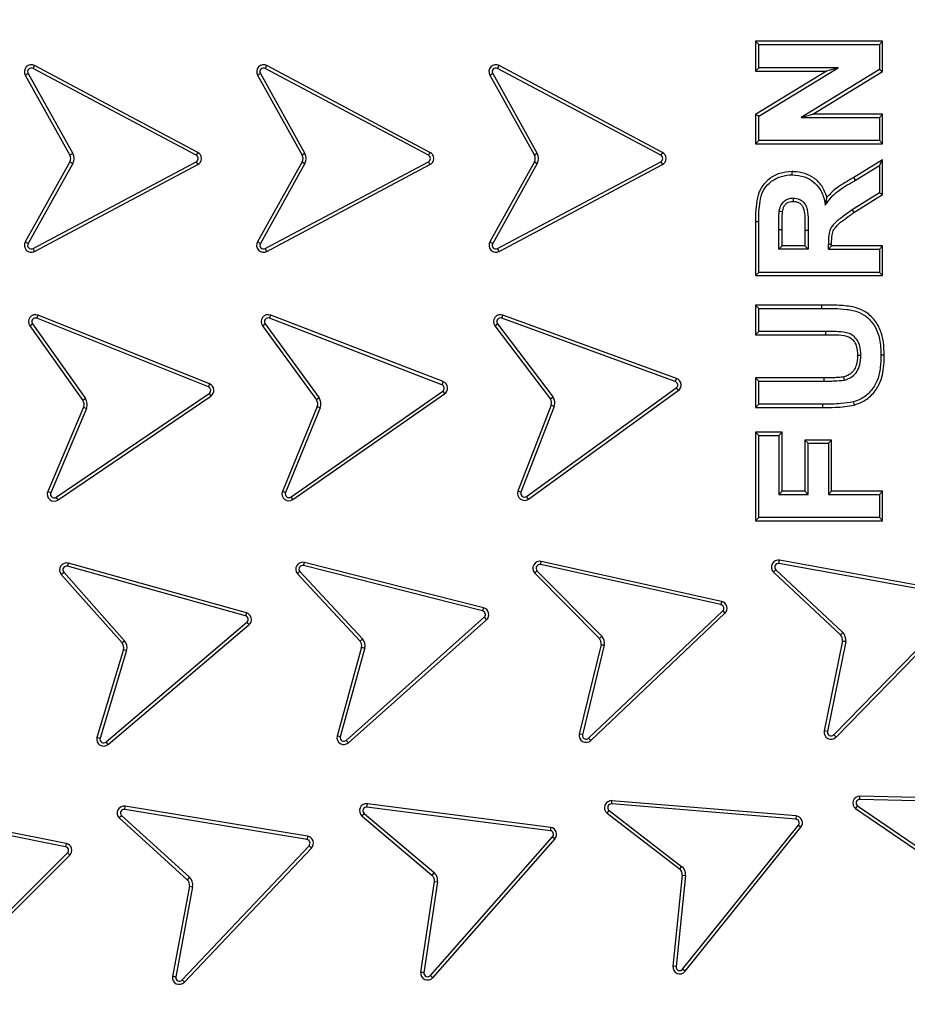
# Model space of a CAD drawing. Units: millimetres. Extents: x 0 to 10668, y 0 to 7543.
# Drawn here: x 3597 to 3740, y 1212 to 1371 of the extents above; entities that cross this region are included whole.
import ezdxf

# ---------------------------------------------------------------- set-up
doc = ezdxf.new("R2010")
doc.units = ezdxf.units.MM

msp = doc.modelspace()

# ---------------------------------------------------------------- linework, layer by layer
at = {"color": 7, "linetype": 'Continuous', "lineweight": 25}
for p, q in [((3715.44, 1367.35), (3715.44, 1362.55)), ((3715.97, 1366.82), (3715.44, 1367.35)), ((3735.99, 1367.35), (3715.44, 1367.35)), ((3715.97, 1363.07), (3715.97, 1366.82)), ((3715.97, 1366.82), (3735.47, 1366.82)), ((3735.47, 1366.82), (3735.99, 1367.35)), ((3735.47, 1366.82), (3735.47, 1362.79)), ((3735.99, 1362.49), (3735.99, 1367.35)), ((3598.71, 1362.95), (3598.96, 1363.42)), ((3625.08, 1348.95), (3598.71, 1362.95)), ((3625.33, 1349.41), (3598.96, 1363.42)), ((3636.24, 1362.95), (3636.49, 1363.42)), ((3662.61, 1348.95), (3636.24, 1362.95)), ((3662.85, 1349.41), (3636.49, 1363.42)), ((3673.78, 1362.96), (3674.02, 1363.43)), ((3700.15, 1348.95), (3673.78, 1362.96)), ((3700.4, 1349.42), (3674.02, 1363.43)), ((3715.97, 1363.07), (3715.44, 1362.55)), ((3715.97, 1355.24), (3728.78, 1363.07)), ((3728.78, 1363.07), (3715.97, 1363.07)), ((3728.78, 1363.07), (3726.9, 1362.55)), ((3597.45, 1361.88), (3597.91, 1362.14)), ((3597.45, 1361.88), (3604.66, 1348.97)), ((3597.91, 1362.14), (3605.12, 1349.23)), ((3634.98, 1361.88), (3635.44, 1362.14)), ((3634.98, 1361.88), (3642.19, 1348.97)), ((3635.44, 1362.14), (3642.65, 1349.23)), ((3672.51, 1361.88), (3672.98, 1362.14)), ((3672.51, 1361.88), (3679.73, 1348.97)), ((3672.98, 1362.14), (3680.19, 1349.23)), ((3726.9, 1362.55), (3715.44, 1355.54)), ((3715.44, 1362.55), (3726.9, 1362.55)), ((3735.47, 1362.79), (3722.85, 1355.07)), ((3724.73, 1355.6), (3735.99, 1362.49)), ((3735.47, 1362.79), (3735.99, 1362.49)), ((3715.44, 1355.54), (3715.44, 1350.8)), ((3715.97, 1355.24), (3715.44, 1355.54)), ((3715.97, 1351.32), (3715.97, 1355.24)), ((3722.85, 1355.07), (3724.73, 1355.6)), ((3722.85, 1355.07), (3735.47, 1355.07)), ((3735.99, 1355.6), (3724.73, 1355.6)), ((3735.99, 1355.6), (3735.47, 1355.07)), ((3735.47, 1355.07), (3735.47, 1351.32)), ((3735.99, 1350.8), (3735.99, 1355.6)), ((3715.97, 1351.32), (3715.44, 1350.8)), ((3715.44, 1350.8), (3735.99, 1350.8)), ((3735.47, 1351.32), (3715.97, 1351.32)), ((3735.47, 1351.32), (3735.99, 1350.8)), ((3605.12, 1349.23), (3604.66, 1348.97)), ((3625.33, 1349.41), (3625.08, 1348.95)), ((3642.65, 1349.23), (3642.19, 1348.97)), ((3662.85, 1349.41), (3662.61, 1348.95)), ((3680.19, 1349.23), (3679.73, 1348.97)), ((3700.4, 1349.42), (3700.15, 1348.95)), ((3604.66, 1347.87), (3597.45, 1334.96)), ((3605.12, 1347.61), (3597.91, 1334.71)), ((3598.71, 1333.89), (3625.08, 1347.89)), ((3598.96, 1333.42), (3625.33, 1347.43)), ((3604.66, 1347.87), (3605.12, 1347.61)), ((3625.08, 1347.89), (3625.33, 1347.43)), ((3642.19, 1347.87), (3634.98, 1334.96)), ((3642.65, 1347.61), (3635.44, 1334.71)), ((3636.24, 1333.89), (3662.61, 1347.89)), ((3636.49, 1333.42), (3662.85, 1347.43)), ((3642.19, 1347.87), (3642.65, 1347.61)), ((3662.61, 1347.89), (3662.85, 1347.43)), ((3679.73, 1347.88), (3672.51, 1334.96)), ((3680.19, 1347.62), (3672.98, 1334.71)), ((3673.78, 1333.89), (3700.15, 1347.9)), ((3674.02, 1333.42), (3700.4, 1347.43)), ((3679.73, 1347.88), (3680.19, 1347.62)), ((3700.15, 1347.9), (3700.4, 1347.43)), ((3735.99, 1348.22), (3731.34, 1345.37)), ((3731.61, 1344.91), (3735.47, 1347.27)), ((3735.47, 1347.27), (3735.99, 1348.22)), ((3735.47, 1347.27), (3735.47, 1342.89)), ((3735.99, 1342.6), (3735.99, 1348.22)), ((3731.61, 1344.91), (3731.34, 1345.37)), ((3735.47, 1342.89), (3731.04, 1340.12)), ((3731.33, 1339.68), (3735.99, 1342.6)), ((3735.47, 1342.89), (3735.99, 1342.6)), ((3731.04, 1340.12), (3731.33, 1339.68)), ((3715.44, 1338.21), (3715.44, 1329.5)), ((3715.97, 1338.21), (3715.44, 1338.21)), ((3715.97, 1330.02), (3715.97, 1338.21)), ((3719.22, 1333.77), (3719.22, 1336.96)), ((3719.74, 1334.3), (3719.74, 1336.96)), ((3723.44, 1336.79), (3723.44, 1334.3)), ((3723.97, 1336.79), (3723.44, 1336.79)), ((3723.97, 1336.79), (3723.97, 1333.77)), ((3597.91, 1334.71), (3597.45, 1334.96)), ((3635.44, 1334.71), (3634.98, 1334.96)), ((3672.98, 1334.71), (3672.51, 1334.96)), ((3727.22, 1333.77), (3727.22, 1334.61)), ((3727.74, 1334.3), (3727.74, 1334.61)), ((3598.96, 1333.42), (3598.71, 1333.89)), ((3636.49, 1333.42), (3636.24, 1333.89)), ((3674.02, 1333.42), (3673.78, 1333.89)), ((3719.22, 1333.77), (3719.74, 1334.3)), ((3723.97, 1333.77), (3719.22, 1333.77)), ((3723.44, 1334.3), (3719.74, 1334.3)), ((3723.44, 1334.3), (3723.97, 1333.77)), ((3727.74, 1334.3), (3727.22, 1333.77)), ((3727.22, 1333.77), (3735.47, 1333.77)), ((3735.99, 1334.3), (3727.74, 1334.3)), ((3735.47, 1333.77), (3735.99, 1334.3)), ((3735.47, 1333.77), (3735.47, 1330.02)), ((3735.99, 1329.5), (3735.99, 1334.3)), ((3715.97, 1330.02), (3715.44, 1329.5)), ((3735.47, 1330.02), (3715.97, 1330.02)), ((3735.47, 1330.02), (3735.99, 1329.5)), ((3715.44, 1329.5), (3735.99, 1329.5)), ((3715.97, 1324.22), (3715.44, 1324.75)), ((3726.17, 1324.75), (3715.44, 1324.75)), ((3715.44, 1324.75), (3715.44, 1319.95)), ((3715.97, 1324.22), (3726.16, 1324.22)), ((3715.97, 1320.47), (3715.97, 1324.22)), ((3726.16, 1324.22), (3726.17, 1324.75)), ((3598.18, 1321.4), (3598.61, 1321.71)), ((3598.61, 1321.71), (3607.17, 1309.66)), ((3599.32, 1322.61), (3599.52, 1323.1)), ((3627.04, 1311.53), (3599.32, 1322.61)), ((3627.24, 1312.02), (3599.52, 1323.1)), ((3635.79, 1321.41), (3636.22, 1321.72)), ((3636.22, 1321.72), (3644.93, 1309.77)), ((3636.92, 1322.63), (3637.11, 1323.12)), ((3664.77, 1311.88), (3636.92, 1322.63)), ((3664.96, 1312.38), (3637.11, 1323.12)), ((3673.34, 1321.4), (3673.77, 1321.72)), ((3673.77, 1321.72), (3682.73, 1309.88)), ((3674.44, 1322.64), (3674.63, 1323.13)), ((3702.49, 1312.4), (3674.44, 1322.64)), ((3702.67, 1312.9), (3674.63, 1323.13)), ((3598.18, 1321.4), (3606.74, 1309.35)), ((3635.79, 1321.41), (3644.5, 1309.46)), ((3673.34, 1321.4), (3682.3, 1309.57)), ((3715.97, 1320.47), (3715.44, 1319.95)), ((3726.77, 1320.47), (3715.97, 1320.47)), ((3715.44, 1319.95), (3726.77, 1319.95)), ((3735.72, 1316.71), (3736.24, 1316.7)), ((3664.96, 1312.38), (3664.77, 1311.88)), ((3702.67, 1312.9), (3702.49, 1312.4)), ((3715.44, 1313), (3715.44, 1308.2)), ((3715.97, 1312.47), (3715.44, 1313)), ((3726.55, 1313), (3715.44, 1313)), ((3715.97, 1308.72), (3715.97, 1312.47)), ((3715.97, 1312.47), (3726.55, 1312.47)), ((3726.55, 1312.47), (3726.55, 1313)), ((3602.45, 1293.72), (3627.16, 1310.48)), ((3627.24, 1312.02), (3627.04, 1311.53)), ((3627.16, 1310.48), (3627.46, 1310.04)), ((3640.4, 1293.77), (3664.9, 1310.83)), ((3664.9, 1310.83), (3665.2, 1310.4)), ((3678.45, 1293.85), (3702.64, 1311.36)), ((3678.76, 1293.42), (3702.95, 1310.93)), ((3702.64, 1311.36), (3702.95, 1310.93)), ((3602.75, 1293.28), (3627.46, 1310.04)), ((3607.17, 1309.66), (3606.74, 1309.35)), ((3640.7, 1293.34), (3665.2, 1310.4)), ((3644.93, 1309.77), (3644.5, 1309.46)), ((3682.73, 1309.88), (3682.3, 1309.57)), ((3606.86, 1308.26), (3601.08, 1294.65)), ((3607.35, 1308.05), (3601.57, 1294.44)), ((3606.86, 1308.26), (3607.35, 1308.05)), ((3644.63, 1308.37), (3639, 1294.64)), ((3645.12, 1308.17), (3639.49, 1294.45)), ((3644.63, 1308.37), (3645.12, 1308.17)), ((3682.44, 1308.57), (3677.03, 1294.69)), ((3682.93, 1308.39), (3677.53, 1294.51)), ((3715.97, 1308.72), (3715.44, 1308.2)), ((3715.44, 1308.2), (3726.33, 1308.2)), ((3726.32, 1308.72), (3715.97, 1308.72)), ((3726.33, 1308.2), (3726.32, 1308.72)), ((3715.44, 1304.2), (3715.44, 1289.9)), ((3715.97, 1303.67), (3715.44, 1304.2)), ((3719.74, 1304.2), (3715.44, 1304.2)), ((3719.22, 1303.67), (3719.74, 1304.2)), ((3719.74, 1294.7), (3719.74, 1304.2)), ((3715.97, 1290.42), (3715.97, 1303.67)), ((3715.97, 1303.67), (3719.22, 1303.67)), ((3719.22, 1303.67), (3719.22, 1294.17)), ((3723.97, 1302.42), (3723.44, 1302.95)), ((3727.74, 1302.95), (3723.44, 1302.95)), ((3723.44, 1302.95), (3723.44, 1294.7)), ((3727.22, 1302.42), (3727.74, 1302.95)), ((3727.74, 1294.7), (3727.74, 1302.95)), ((3723.97, 1294.17), (3723.97, 1302.42)), ((3723.97, 1302.42), (3727.22, 1302.42)), ((3727.22, 1302.42), (3727.22, 1294.17)), ((3601.57, 1294.44), (3601.08, 1294.65)), ((3719.22, 1294.17), (3719.74, 1294.7)), ((3723.44, 1294.7), (3719.74, 1294.7)), ((3723.97, 1294.17), (3723.44, 1294.7)), ((3727.22, 1294.17), (3727.74, 1294.7)), ((3735.99, 1294.7), (3727.74, 1294.7)), ((3735.47, 1294.17), (3735.99, 1294.7)), ((3735.99, 1289.9), (3735.99, 1294.7)), ((3602.75, 1293.28), (3602.45, 1293.72)), ((3640.7, 1293.34), (3640.4, 1293.77)), ((3678.76, 1293.42), (3678.45, 1293.85)), ((3719.22, 1294.17), (3723.97, 1294.17)), ((3727.22, 1294.17), (3735.47, 1294.17)), ((3735.47, 1294.17), (3735.47, 1290.42)), ((3715.44, 1289.9), (3715.97, 1290.42)), ((3715.44, 1289.9), (3735.99, 1289.9)), ((3735.47, 1290.42), (3715.97, 1290.42)), ((3735.47, 1290.42), (3735.99, 1289.9)), ((3719.24, 1283.01), (3719.34, 1283.54)), ((3748.72, 1278.21), (3719.34, 1283.54)), ((3604.28, 1282.57), (3604.42, 1283.08)), ((3633.04, 1274.54), (3604.28, 1282.57)), ((3633.18, 1275.05), (3604.42, 1283.08)), ((3642.42, 1282.67), (3642.55, 1283.19)), ((3671.36, 1275.34), (3642.42, 1282.67)), ((3671.49, 1275.85), (3642.55, 1283.19)), ((3680.14, 1281.85), (3690.6, 1271.26)), ((3680.71, 1282.82), (3680.83, 1283.34)), ((3709.87, 1276.36), (3680.71, 1282.82)), ((3709.98, 1276.87), (3680.83, 1283.34)), ((3718.37, 1281.61), (3718.73, 1281.99)), ((3718.73, 1281.99), (3729.57, 1271.85)), ((3748.62, 1277.69), (3719.24, 1283.01)), ((3603.28, 1281.25), (3603.67, 1281.6)), ((3603.28, 1281.25), (3613.09, 1270.18)), ((3603.67, 1281.6), (3613.48, 1270.54)), ((3641.41, 1281.37), (3651.56, 1270.47)), ((3641.81, 1281.72), (3651.95, 1270.82)), ((3679.75, 1281.48), (3690.22, 1270.89)), ((3718.37, 1281.61), (3729.2, 1271.47)), ((3671.49, 1275.85), (3671.36, 1275.34)), ((3709.98, 1276.87), (3709.87, 1276.36)), ((3728.08, 1255.33), (3748.94, 1276.69)), ((3728.46, 1254.96), (3749.32, 1276.32)), ((3633.18, 1275.05), (3633.04, 1274.54)), ((3649.33, 1254.44), (3671.61, 1274.32)), ((3649.68, 1254.04), (3671.96, 1273.92)), ((3671.61, 1274.32), (3671.96, 1273.92)), ((3688.47, 1254.81), (3710.15, 1275.34)), ((3688.84, 1254.42), (3710.51, 1274.96)), ((3710.15, 1275.34), (3710.51, 1274.96)), ((3610.51, 1254.18), (3633.26, 1273.51)), ((3610.85, 1253.77), (3633.6, 1273.11)), ((3633.26, 1273.51), (3633.6, 1273.11)), ((3651.95, 1270.82), (3651.56, 1270.47)), ((3690.6, 1271.26), (3690.22, 1270.89)), ((3729.57, 1271.85), (3729.2, 1271.47)), ((3613.32, 1269.11), (3609.03, 1254.91)), ((3613.48, 1270.54), (3613.09, 1270.18)), ((3613.32, 1269.11), (3613.83, 1268.96)), ((3651.8, 1269.49), (3647.84, 1255.14)), ((3652.31, 1269.36), (3648.35, 1255.01)), ((3690.49, 1269.92), (3686.96, 1255.46)), ((3691.01, 1269.81), (3687.48, 1255.34)), ((3729.51, 1270.51), (3726.55, 1255.97)), ((3730.03, 1270.41), (3727.07, 1255.86)), ((3613.83, 1268.96), (3609.54, 1254.77)), ((3688.84, 1254.42), (3688.47, 1254.81)), ((3727.07, 1255.86), (3726.55, 1255.97)), ((3728.46, 1254.96), (3728.08, 1255.33)), ((3610.85, 1253.77), (3610.51, 1254.18)), ((3649.68, 1254.04), (3649.33, 1254.44)), ((3732.31, 1244.91), (3732.32, 1245.44)), ((3762.17, 1244.69), (3732.32, 1245.44)), ((3613.52, 1243.29), (3613.6, 1243.82)), ((3643.07, 1238.94), (3613.6, 1243.82)), ((3652.67, 1243.67), (3652.74, 1244.19)), ((3682.28, 1239.85), (3652.67, 1243.67)), ((3682.35, 1240.38), (3652.74, 1244.19)), ((3692.21, 1244.18), (3692.25, 1244.7)), ((3721.96, 1241.7), (3692.21, 1244.18)), ((3722.01, 1242.23), (3692.25, 1244.7)), ((3731.93, 1243.84), (3744.18, 1235.5)), ((3762.16, 1244.17), (3732.31, 1244.91)), ((3603.97, 1237.27), (3574.67, 1243.01)), ((3604.07, 1237.79), (3574.77, 1243.53)), ((3613, 1242.29), (3623.97, 1232.32)), ((3642.98, 1238.41), (3613.52, 1243.29)), ((3651.87, 1242.22), (3652.21, 1242.62)), ((3651.87, 1242.22), (3663.16, 1232.68)), ((3652.21, 1242.62), (3663.51, 1233.08)), ((3691.47, 1242.69), (3691.8, 1243.11)), ((3691.47, 1242.69), (3703.19, 1233.67)), ((3691.8, 1243.11), (3703.51, 1234.09)), ((3722.01, 1242.23), (3721.96, 1241.7)), ((3731.62, 1243.41), (3743.88, 1235.06)), ((3612.63, 1241.91), (3623.62, 1231.93)), ((3703.67, 1217.47), (3722.38, 1240.74)), ((3722.38, 1240.74), (3722.79, 1240.4)), ((3643.07, 1238.94), (3642.98, 1238.41)), ((3682.35, 1240.38), (3682.28, 1239.85)), ((3704.08, 1217.14), (3722.79, 1240.4)), ((3604.07, 1237.79), (3603.97, 1237.27)), ((3622.78, 1215.74), (3643.32, 1237.42)), ((3643.32, 1237.42), (3643.7, 1237.05)), ((3662.91, 1216.46), (3682.65, 1238.87)), ((3663.3, 1216.11), (3683.05, 1238.52)), ((3682.65, 1238.87), (3683.05, 1238.52)), ((3583.11, 1215.2), (3604.28, 1236.26)), ((3583.49, 1214.83), (3604.65, 1235.89)), ((3604.28, 1236.26), (3604.65, 1235.89)), ((3623.16, 1215.37), (3643.7, 1237.05)), ((3663.51, 1233.08), (3663.16, 1232.68)), ((3703.62, 1232.66), (3702.09, 1217.96)), ((3704.15, 1232.61), (3702.61, 1217.9)), ((3703.51, 1234.09), (3703.19, 1233.67)), ((3703.62, 1232.66), (3704.15, 1232.61)), ((3623.97, 1232.32), (3623.62, 1231.93)), ((3663.55, 1231.65), (3661.34, 1216.98)), ((3664.07, 1231.57), (3661.87, 1216.91)), ((3663.55, 1231.65), (3664.07, 1231.57)), ((3623.97, 1230.89), (3621.23, 1216.31)), ((3624.49, 1230.79), (3621.76, 1216.22)), ((3623.97, 1230.89), (3624.49, 1230.79)), ((3702.61, 1217.9), (3702.09, 1217.96)), ((3704.08, 1217.14), (3703.67, 1217.47)), ((3623.16, 1215.37), (3622.78, 1215.74)), ((3663.3, 1216.11), (3662.91, 1216.46))]:
    msp.add_line(p, q, dxfattribs=at)
at = {"color": 7, "linetype": 'Continuous', "lineweight": 25, "flags": 128}
for points in [[(3721.37, 1345.77), (3721.37, 1346.04), (3721.37, 1346.3)], [(3721.54, 1342.02), (3721.54, 1341.84), (3721.54, 1341.5)], [(3719.28, 1339.94), (3719.5, 1339.91), (3719.8, 1339.86)], [(3719.22, 1336.96), (3719.48, 1336.96), (3719.74, 1336.96)], [(3727.22, 1334.61), (3727.48, 1334.61), (3727.74, 1334.61)], [(3726.77, 1320.47), (3726.77, 1320.21), (3726.77, 1319.95)], [(3732.47, 1316.59), (3732.2, 1316.59), (3731.94, 1316.59)], [(3729.81, 1312.63), (3729.76, 1312.89), (3729.7, 1313.14)], [(3731.25, 1309.11), (3731.31, 1308.85), (3731.38, 1308.59)]]:
    msp.add_lwpolyline(points, dxfattribs=at)
at = {"color": 7, "linetype": 'Continuous', "lineweight": 25}
for radius in [300, 299.52, 242.81]:
    msp.add_circle((3719.34, 1348.42), radius, dxfattribs=at)
for centre, radius, start, end in [((3719.34, 1550.92), 847.5, 141.66302, 136.53097), ((3719.34, 1348.42), 240.68, 3.9373, 270), ((3598.43, 1362.43), 1.13, 62.0253, 209.1899), ((3598.43, 1362.43), 0.596, 62.0253, 209.1899), ((3635.96, 1362.43), 1.12, 62.0253, 209.1899), ((3635.96, 1362.43), 0.596, 62.0253, 209.1899), ((3673.5, 1362.43), 1.13, 62.0253, 209.1899), ((3673.5, 1362.43), 0.596, 62.0253, 209.1899), ((3603.68, 1348.42), 1.12, 330.8101, 29.1899), ((3603.68, 1348.42), 1.65, 330.8101, 29.1899), ((3624.8, 1348.42), 0.596, 297.9747, 62.0253), ((3624.8, 1348.42), 1.12, 297.9747, 62.0253), ((3641.21, 1348.42), 1.13, 330.8101, 29.1899), ((3641.21, 1348.42), 1.65, 330.8101, 29.1899), ((3662.33, 1348.42), 0.596, 297.9747, 62.0253), ((3662.33, 1348.42), 1.13, 297.9747, 62.0253), ((3678.74, 1348.42), 1.13, 330.8101, 29.1899), ((3678.74, 1348.42), 1.65, 330.8101, 29.1899), ((3699.87, 1348.42), 0.596, 297.9747, 62.0253), ((3699.87, 1348.42), 1.12, 297.9747, 62.0253), ((3598.43, 1334.42), 1.13, 150.8101, 297.9747), ((3598.43, 1334.42), 0.596, 150.8101, 297.9747), ((3635.96, 1334.42), 1.13, 150.8101, 297.9747), ((3635.96, 1334.42), 0.596, 150.8101, 297.9747), ((3673.5, 1334.42), 1.12, 150.8101, 297.9747), ((3673.5, 1334.42), 0.596, 150.8101, 297.9747), ((3719.34, 1348.42), 240.68, 270, 356.4475), ((3636.7, 1322.07), 1.12, 68.9049, 216.0695), ((3674.24, 1322.08), 1.12, 69.9511, 217.1157), ((3599.1, 1322.06), 1.13, 68.2162, 215.3809), ((3599.1, 1322.06), 0.596, 68.2162, 215.3809), ((3636.7, 1322.07), 0.596, 68.9049, 216.0695), ((3674.24, 1322.08), 0.596, 69.9511, 217.1157), ((3664.56, 1311.32), 1.13, 304.6383, 69.1206), ((3702.29, 1311.84), 0.596, 305.9005, 69.9511), ((3702.29, 1311.84), 1.13, 305.9005, 69.9511), ((3626.82, 1310.98), 0.596, 304.1657, 68.5136), ((3626.82, 1310.98), 1.12, 304.1657, 68.4327), ((3664.56, 1311.32), 0.596, 304.5576, 69.2013), ((3605.83, 1308.7), 1.13, 337.0011, 35.3809), ((3605.83, 1308.7), 1.65, 337.0011, 35.3809), ((3643.59, 1308.79), 1.13, 337.6898, 36.0695), ((3643.59, 1308.79), 1.65, 337.6898, 36.0695), ((3681.37, 1308.93), 1.13, 341.3492, 34.4905), ((3681.37, 1308.93), 1.65, 340.8911, 34.9507), ((3602.12, 1294.21), 1.13, 157.0011, 304.1657), ((3640.06, 1294.26), 1.13, 160.325, 305.0696), ((3678.1, 1294.33), 1.12, 161.364, 305.9005), ((3602.12, 1294.21), 0.596, 157.0011, 304.1657), ((3640.06, 1294.26), 0.596, 161.3105, 305.15), ((3678.1, 1294.33), 0.596, 162.3469, 305.9005), ((3719.14, 1282.43), 1.12, 79.7227, 226.8873), ((3604.12, 1281.99), 1.12, 74.4072, 221.5718), ((3604.12, 1281.99), 0.596, 74.4072, 221.5718), ((3642.27, 1282.09), 1.12, 75.7845, 220.3244), ((3642.27, 1282.09), 0.596, 75.7845, 219.3427), ((3680.59, 1282.24), 1.13, 77.7168, 222.0391), ((3680.59, 1282.24), 0.596, 77.7978, 221.0571), ((3719.14, 1282.43), 0.596, 79.7227, 226.8873), ((3671.22, 1274.76), 1.13, 311.5186, 76.0007), ((3709.74, 1275.77), 0.596, 313.4498, 77.7974), ((3709.74, 1275.77), 1.13, 313.4498, 77.7165), ((3632.88, 1273.97), 0.596, 310.3566, 74.4072), ((3632.88, 1273.97), 1.12, 310.3566, 74.4072), ((3671.22, 1274.76), 0.596, 311.4381, 76.0815), ((3650.7, 1269.74), 1.65, 346.7339, 40.7841), ((3689.39, 1270.14), 1.12, 348.8951, 42.0396), ((3689.39, 1270.14), 1.65, 348.4376, 42.4998), ((3728.39, 1270.68), 1.12, 351.1155, 44.2619), ((3728.39, 1270.68), 1.65, 350.6583, 44.7221), ((3612.25, 1269.44), 1.13, 343.192, 41.5718), ((3612.25, 1269.44), 1.65, 343.192, 41.5718), ((3650.7, 1269.74), 1.12, 347.194, 40.3239), ((3610.12, 1254.63), 1.12, 165.8168, 310.1406), ((3648.93, 1254.89), 1.12, 167.1941, 311.5179), ((3648.93, 1254.89), 0.596, 168.1757, 311.4371), ((3688.06, 1255.24), 1.12, 168.9164, 313.4498), ((3688.06, 1255.24), 0.596, 169.9004, 313.4498), ((3727.65, 1255.74), 1.12, 168.5075, 315.6721), ((3727.65, 1255.74), 0.596, 168.5075, 315.6721), ((3610.12, 1254.63), 0.596, 166.7984, 310.0599), ((3732.3, 1244.31), 1.12, 88.7879, 233.1102), ((3613.43, 1242.7), 1.12, 80.814, 225.1376), ((3652.59, 1243.08), 1.13, 82.6587, 229.8234), ((3652.59, 1243.08), 0.596, 82.6587, 229.8234), ((3692.16, 1243.58), 1.13, 85.2478, 232.4124), ((3692.16, 1243.58), 0.596, 85.2478, 232.4124), ((3732.3, 1244.31), 0.596, 88.8689, 232.1282), ((3613.43, 1242.7), 0.596, 80.8947, 224.1558), ((3721.92, 1241.11), 1.12, 321.1971, 85.2478), ((3721.92, 1241.11), 0.596, 321.1971, 85.2478), ((3642.88, 1237.83), 1.13, 316.5476, 80.5982), ((3682.2, 1239.26), 0.596, 318.6081, 82.6587), ((3682.2, 1239.26), 1.12, 318.6081, 82.6587), ((3603.86, 1236.68), 1.12, 314.8577, 78.9083), ((3642.88, 1237.83), 0.596, 316.5476, 80.5982), ((3603.86, 1236.68), 0.596, 314.8577, 78.9083), ((3662.44, 1231.82), 1.13, 351.4435, 49.8234), ((3662.44, 1231.82), 1.65, 351.4435, 49.8234), ((3702.5, 1232.78), 1.13, 354.0325, 52.4124), ((3702.5, 1232.78), 1.65, 354.0325, 52.4124), ((3622.86, 1231.1), 1.13, 349.3829, 47.7628), ((3622.86, 1231.1), 1.65, 349.3829, 47.7628), ((3662.46, 1216.86), 1.12, 174.0681, 318.3919), ((3662.46, 1216.86), 0.596, 175.0497, 318.3111), ((3703.21, 1217.84), 1.12, 174.0325, 321.1971), ((3703.21, 1217.84), 0.596, 174.0325, 321.1971), ((3622.35, 1216.15), 1.12, 172.0077, 316.3314), ((3622.35, 1216.15), 0.596, 172.9894, 316.2506)]:
    msp.add_arc(centre, radius, start, end, dxfattribs=at)
for points, knots in [([(3421.31, 1348.42), (3421.37, 1352.89), (3421.49, 1361.83), (3422.44, 1375.36), (3423.98, 1388.99), (3426.21, 1402.81), (3429.11, 1416.65), (3432.74, 1430.58), (3437.07, 1444.43), (3442.16, 1458.27), (3447.97, 1471.92), (3454.53, 1485.43), (3461.81, 1498.67), (3469.81, 1511.62), (3478.51, 1524.2), (3487.88, 1536.37), (3497.89, 1548.07), (3508.51, 1559.25), (3519.69, 1569.87), (3531.39, 1579.88), (3543.57, 1589.26), (3556.14, 1597.95), (3569.1, 1605.96), (3582.33, 1613.23), (3595.84, 1619.8), (3610.14, 1625.87), (3625.27, 1631.38), (3641.12, 1636.16), (3657.01, 1640.01), (3672.82, 1642.94), (3688.48, 1644.99), (3703.97, 1646.19), (3718.7, 1646.57), (3732.75, 1646.25), (3746.28, 1645.34), (3759.9, 1643.79), (3773.73, 1641.56), (3787.56, 1638.65), (3801.49, 1635.03), (3815.35, 1630.69), (3829.18, 1625.6), (3842.84, 1619.8), (3856.35, 1613.23), (3869.58, 1605.96), (3882.54, 1597.95), (3895.11, 1589.26), (3907.29, 1579.88), (3918.99, 1569.87), (3930.17, 1559.25), (3940.79, 1548.07), (3950.8, 1536.37), (3960.18, 1524.2), (3968.87, 1511.62), (3976.87, 1498.67), (3984.15, 1485.43), (3990.71, 1471.92), (3996.79, 1457.62), (4002.3, 1442.49), (4007.08, 1426.64), (4010.92, 1410.76), (4013.86, 1394.95), (4015.89, 1379.29), (4017.14, 1363.79), (4017.29, 1353.53), (4017.37, 1348.42)], [0, 0, 0, 0, 0.01432, 0.028641, 0.043443, 0.058246, 0.073489, 0.088732, 0.104361, 0.119992, 0.135945, 0.1519, 0.168106, 0.184312, 0.20069, 0.217069, 0.233535, 0.250002, 0.266468, 0.282934, 0.299313, 0.315692, 0.331897, 0.348104, 0.364058, 0.380012, 0.397873, 0.415628, 0.433043, 0.450215, 0.467129, 0.483635, 0.5, 0.51432, 0.528641, 0.543443, 0.558246, 0.573489, 0.588732, 0.604361, 0.619992, 0.635945, 0.6519, 0.668106, 0.684312, 0.70069, 0.717069, 0.733535, 0.750002, 0.766468, 0.782934, 0.799313, 0.815692, 0.831897, 0.848104, 0.864058, 0.880012, 0.897873, 0.915628, 0.933043, 0.950215, 0.967129, 0.983635, 1, 1, 1, 1]), ([(3957.96, 1364.85), (3957.62, 1368.86), (3956.95, 1376.92), (3955.15, 1389.03), (3952.74, 1401.22), (3949.62, 1413.48), (3945.8, 1425.74), (3941.27, 1437.93), (3936.01, 1450.03), (3930.02, 1461.93), (3923.29, 1473.61), (3915.87, 1484.97), (3907.76, 1495.97), (3898.99, 1506.53), (3889.6, 1516.6), (3879.62, 1526.14), (3869.11, 1535.08), (3858.12, 1543.39), (3846.71, 1551.02), (3834.94, 1557.96), (3822.88, 1564.18), (3810.56, 1569.66), (3797.43, 1574.65), (3783.47, 1579.02), (3768.76, 1582.61), (3754.1, 1585.22), (3739.59, 1586.89), (3725.29, 1587.67), (3711.79, 1587.61), (3699.03, 1586.84), (3686.86, 1585.5), (3674.59, 1583.49), (3662.24, 1580.81), (3649.85, 1577.41), (3637.51, 1573.3), (3625.24, 1568.45), (3613.14, 1562.88), (3601.23, 1556.56), (3589.63, 1549.53), (3578.36, 1541.8), (3567.5, 1533.4), (3557.11, 1524.36), (3547.24, 1514.71), (3537.94, 1504.52), (3529.26, 1493.82), (3521.24, 1482.68), (3513.9, 1471.15), (3507.27, 1459.31), (3501.37, 1447.2), (3495.93, 1434.24), (3491.09, 1420.44), (3486.99, 1405.86), (3483.88, 1391.3), (3481.71, 1376.85), (3480.44, 1362.59), (3480.04, 1349.1), (3480.36, 1336.32), (3481.29, 1324.11), (3482.87, 1311.78), (3485.13, 1299.34), (3488.1, 1286.84), (3491.79, 1274.37), (3496.21, 1261.94), (3501.37, 1249.65), (3507.27, 1237.54), (3513.9, 1225.7), (3521.24, 1214.17), (3529.26, 1203.03), (3537.94, 1192.33), (3547.24, 1182.14), (3557.11, 1172.49), (3567.5, 1163.45), (3578.36, 1155.05), (3589.63, 1147.32), (3601.23, 1140.29), (3613.14, 1133.97), (3625.9, 1128.09), (3639.53, 1122.78), (3653.96, 1118.19), (3668.4, 1114.58), (3682.77, 1111.91), (3696.98, 1110.15), (3710.45, 1109.29), (3723.23, 1109.17), (3735.46, 1109.68), (3747.84, 1110.84), (3760.35, 1112.67), (3772.94, 1115.21), (3785.53, 1118.46), (3798.11, 1122.46), (3810.56, 1127.19), (3822.88, 1132.67), (3834.94, 1138.89), (3846.71, 1145.82), (3858.12, 1153.46), (3869.11, 1161.77), (3879.62, 1170.71), (3889.6, 1180.24), (3898.99, 1190.32), (3907.76, 1200.88), (3915.87, 1211.88), (3923.29, 1223.24), (3930.02, 1234.92), (3936.33, 1247.47), (3942.11, 1260.91), (3947.19, 1275.17), (3951.3, 1289.48), (3954.45, 1303.75), (3956.74, 1317.89), (3957.56, 1327.32), (3957.96, 1332)], [0, 0, 0, 0, 0.0082147, 0.0164972, 0.0249752, 0.0335773, 0.0422961, 0.0511767, 0.0601085, 0.0692167, 0.0783615, 0.087605, 0.0969001, 0.1062374, 0.1156144, 0.1250013, 0.1343879, 0.143765, 0.1531022, 0.1623973, 0.1716409, 0.1807855, 0.189894, 0.2003133, 0.210612, 0.220785, 0.2306769, 0.2404167, 0.25, 0.2582146, 0.2664972, 0.2749752, 0.2835773, 0.2922961, 0.3011767, 0.3101085, 0.3192167, 0.3283615, 0.337605, 0.3469001, 0.3562374, 0.3656144, 0.3750013, 0.3843879, 0.393765, 0.4031022, 0.4123973, 0.4216409, 0.4307855, 0.439894, 0.4503133, 0.460612, 0.470785, 0.4806769, 0.4904167, 0.5, 0.5082146, 0.5164972, 0.5249752, 0.5335773, 0.5422961, 0.5511767, 0.5601085, 0.5692167, 0.5783615, 0.587605, 0.5969001, 0.6062374, 0.6156144, 0.6250013, 0.6343879, 0.643765, 0.6531022, 0.6623973, 0.6716409, 0.6807855, 0.689894, 0.7003133, 0.710612, 0.720785, 0.7306769, 0.7404167, 0.75, 0.7582146, 0.7664972, 0.7749752, 0.7835773, 0.7922961, 0.8011767, 0.8101085, 0.8192167, 0.8283615, 0.837605, 0.8469001, 0.8562374, 0.8656144, 0.8750013, 0.8843879, 0.893765, 0.9031022, 0.9123973, 0.9216409, 0.9307855, 0.939894, 0.9503133, 0.960612, 0.970785, 0.9806769, 0.9904167, 1, 1, 1, 1]), ([(4017.37, 1348.42), (4017.31, 1343.96), (4017.19, 1335.02), (4016.24, 1321.49), (4014.7, 1307.86), (4012.47, 1294.04), (4009.57, 1280.2), (4005.94, 1266.27), (4001.61, 1252.42), (3996.52, 1238.58), (3990.71, 1224.93), (3984.15, 1211.41), (3976.87, 1198.18), (3968.87, 1185.23), (3960.18, 1172.65), (3950.8, 1160.47), (3940.79, 1148.78), (3930.17, 1137.59), (3918.99, 1126.97), (3907.29, 1116.97), (3895.12, 1107.59), (3882.54, 1098.9), (3869.58, 1090.89), (3856.35, 1083.62), (3842.84, 1077.05), (3828.54, 1070.97), (3813.41, 1065.47), (3797.56, 1060.69), (3781.67, 1056.84), (3765.87, 1053.91), (3750.2, 1051.86), (3734.71, 1050.66), (3719.98, 1050.28), (3705.93, 1050.6), (3692.4, 1051.51), (3678.78, 1053.06), (3664.96, 1055.29), (3651.12, 1058.19), (3637.19, 1061.82), (3623.33, 1066.16), (3609.5, 1071.25), (3595.84, 1077.05), (3582.33, 1083.62), (3569.1, 1090.89), (3556.14, 1098.9), (3543.57, 1107.59), (3531.39, 1116.97), (3519.69, 1126.97), (3508.51, 1137.59), (3497.89, 1148.78), (3487.88, 1160.47), (3478.51, 1172.65), (3469.81, 1185.23), (3461.81, 1198.18), (3454.53, 1211.41), (3447.97, 1224.93), (3441.89, 1239.22), (3436.39, 1254.36), (3431.6, 1270.21), (3427.76, 1286.09), (3424.82, 1301.9), (3422.79, 1317.56), (3421.54, 1333.06), (3421.39, 1343.32), (3421.31, 1348.42)], [0, 0, 0, 0, 0.01432, 0.028641, 0.043443, 0.058246, 0.073489, 0.088732, 0.104361, 0.119992, 0.135945, 0.1519, 0.168106, 0.184312, 0.20069, 0.217069, 0.233535, 0.250002, 0.266468, 0.282934, 0.299313, 0.315692, 0.331897, 0.348104, 0.364058, 0.380012, 0.397873, 0.415628, 0.433043, 0.450215, 0.467129, 0.483635, 0.5, 0.51432, 0.528641, 0.543443, 0.558246, 0.573489, 0.588732, 0.604361, 0.619992, 0.635945, 0.6519, 0.668106, 0.684312, 0.70069, 0.717069, 0.733535, 0.750002, 0.766468, 0.782934, 0.799313, 0.815692, 0.831897, 0.848104, 0.864058, 0.880012, 0.897873, 0.915628, 0.933043, 0.950215, 0.967129, 0.983635, 1, 1, 1, 1]), ([(3721.37, 1346.3), (3720.69, 1346.25), (3719.36, 1346.14), (3717.58, 1345.19), (3716.29, 1343.79), (3715.67, 1342.01), (3715.46, 1340.15), (3715.44, 1338.86), (3715.44, 1338.21)], [0, 0, 0, 0, 0.176832, 0.345088, 0.514141, 0.661445, 0.830451, 1, 1, 1, 1]), ([(3715.97, 1338.21), (3715.98, 1339.31), (3716.01, 1340.97), (3716.55, 1343.17), (3717.65, 1344.56), (3719.17, 1345.47), (3720.49, 1345.76), (3721.22, 1345.77), (3721.37, 1345.77)], [0, 0, 0, 0, 0.310001, 0.467355, 0.626856, 0.794881, 0.957495, 1, 1, 1, 1]), ([(3726.99, 1342.16), (3726.76, 1342.8), (3726.31, 1343.99), (3724.99, 1345.31), (3723.4, 1346.11), (3722.13, 1346.29), (3721.45, 1346.3), (3721.37, 1346.3)], [0, 0, 0, 0, 0.27002, 0.499298, 0.728291, 0.967658, 1, 1, 1, 1]), ([(3721.37, 1345.77), (3722.05, 1345.72), (3723.28, 1345.63), (3724.85, 1344.75), (3726.02, 1343.41), (3726.53, 1342.02), (3726.69, 1341.12), (3726.73, 1340.88)], [0, 0, 0, 0, 0.253653, 0.456045, 0.658948, 0.909617, 1, 1, 1, 1]), ([(3726.73, 1340.88), (3727.04, 1341.33), (3727.67, 1342.25), (3729.33, 1343.62), (3730.72, 1344.41), (3731.61, 1344.91)], [0, 0, 0, 0, 0.253064, 0.521628, 1, 1, 1, 1]), ([(3731.34, 1345.37), (3730.76, 1345.03), (3729.69, 1344.41), (3728.16, 1343.42), (3727.39, 1342.58), (3726.99, 1342.16)], [0, 0, 0, 0, 0.370339, 0.681605, 1, 1, 1, 1]), ([(3719.28, 1339.94), (3719.36, 1340.29), (3719.49, 1340.86), (3720, 1341.52), (3720.59, 1341.9), (3721.14, 1342.01), (3721.45, 1342.02), (3721.54, 1342.02)], [0, 0, 0, 0, 0.3079456, 0.5154205, 0.7235389, 0.9194833, 1, 1, 1, 1]), ([(3719.8, 1339.86), (3719.86, 1340.13), (3719.96, 1340.58), (3720.34, 1341.1), (3720.77, 1341.39), (3721.2, 1341.48), (3721.45, 1341.49), (3721.54, 1341.5)], [0, 0, 0, 0, 0.3121637, 0.5123371, 0.7134571, 0.8976933, 1, 1, 1, 1]), ([(3721.54, 1342.02), (3721.9, 1341.99), (3722.49, 1341.94), (3723.19, 1341.46), (3723.61, 1340.88), (3723.92, 1339.88), (3723.94, 1338.49), (3723.96, 1337.36), (3723.97, 1336.79)], [0, 0, 0, 0, 0.160423, 0.267016, 0.373612, 0.48262, 0.740116, 1, 1, 1, 1]), ([(3721.54, 1341.5), (3721.78, 1341.48), (3722.19, 1341.46), (3722.71, 1341.16), (3723.08, 1340.73), (3723.36, 1339.95), (3723.42, 1338.87), (3723.43, 1337.75), (3723.43, 1337.06), (3723.44, 1336.79)], [0, 0, 0, 0, 0.121529, 0.212269, 0.303165, 0.414832, 0.637659, 0.86148, 1, 1, 1, 1]), ([(3726.73, 1340.88), (3726.78, 1341.11), (3726.88, 1341.57), (3726.96, 1341.96), (3726.99, 1342.16)], [0, 0, 0, 0, 0.499544, 1, 1, 1, 1]), ([(3719.22, 1336.96), (3719.22, 1337.22), (3719.22, 1337.73), (3719.22, 1338.73), (3719.25, 1339.46), (3719.28, 1339.94)], [0, 0, 0, 0, 0.258273, 0.516543, 1, 1, 1, 1]), ([(3719.74, 1336.96), (3719.74, 1337.22), (3719.75, 1337.73), (3719.75, 1338.7), (3719.78, 1339.41), (3719.8, 1339.86)], [0, 0, 0, 0, 0.265351, 0.530699, 1, 1, 1, 1]), ([(3731.04, 1340.12), (3730.53, 1339.74), (3729.55, 1339.03), (3728.3, 1338.1), (3727.5, 1337.08), (3727.23, 1335.91), (3727.22, 1335.09), (3727.22, 1334.61)], [0, 0, 0, 0, 0.267367, 0.507641, 0.65388, 0.801034, 1, 1, 1, 1]), ([(3727.74, 1334.61), (3727.75, 1334.93), (3727.75, 1335.57), (3727.86, 1336.52), (3728.45, 1337.52), (3729.48, 1338.38), (3730.53, 1339.09), (3731.14, 1339.54), (3731.33, 1339.68)], [0, 0, 0, 0, 0.145647, 0.290029, 0.425467, 0.657188, 0.891077, 1, 1, 1, 1]), ([(3726.16, 1324.22), (3727.51, 1324.22), (3729.52, 1324.22), (3732.09, 1323.73), (3733.66, 1322.76), (3734.86, 1321.24), (3735.64, 1319.16), (3735.69, 1317.55), (3735.72, 1316.71)], [0, 0, 0, 0, 0.282037, 0.423174, 0.54273, 0.662249, 0.823081, 1, 1, 1, 1]), ([(3736.24, 1316.7), (3736.22, 1317.39), (3736.18, 1318.75), (3735.67, 1320.77), (3734.6, 1322.6), (3732.99, 1323.91), (3730.92, 1324.57), (3728.65, 1324.75), (3726.99, 1324.75), (3726.17, 1324.75)], [0, 0, 0, 0, 0.135889, 0.270801, 0.409205, 0.548661, 0.671593, 0.835501, 1, 1, 1, 1]), ([(3732.47, 1316.59), (3732.44, 1317.19), (3732.4, 1318.12), (3731.82, 1319.26), (3731.1, 1319.97), (3729.92, 1320.41), (3728.46, 1320.48), (3727.34, 1320.48), (3726.77, 1320.47)], [0, 0, 0, 0, 0.217985, 0.339916, 0.461729, 0.585499, 0.792281, 1, 1, 1, 1]), ([(3726.77, 1319.95), (3727.34, 1319.95), (3728.47, 1319.96), (3729.87, 1319.89), (3730.86, 1319.47), (3731.41, 1318.91), (3731.89, 1317.94), (3731.92, 1317.13), (3731.94, 1316.59)], [0, 0, 0, 0, 0.233649, 0.465444, 0.567255, 0.668488, 0.782835, 1, 1, 1, 1]), ([(3731.94, 1316.59), (3731.91, 1316.04), (3731.86, 1315.18), (3731.32, 1314.12), (3730.62, 1313.44), (3730.01, 1313.24), (3729.7, 1313.14)], [0, 0, 0, 0, 0.363009, 0.572923, 0.7829, 1, 1, 1, 1]), ([(3729.81, 1312.63), (3730.25, 1312.78), (3731.07, 1313.06), (3731.92, 1314.02), (3732.39, 1315.22), (3732.44, 1316.09), (3732.47, 1316.59)], [0, 0, 0, 0, 0.2643914, 0.4956114, 0.7118704, 1, 1, 1, 1]), ([(3735.72, 1316.71), (3735.7, 1316.02), (3735.67, 1314.67), (3735.27, 1312.66), (3734.24, 1310.9), (3732.83, 1309.65), (3731.72, 1309.27), (3731.25, 1309.11)], [0, 0, 0, 0, 0.2138569, 0.4258057, 0.6345519, 0.8440577, 1, 1, 1, 1]), ([(3731.38, 1308.59), (3732.02, 1308.83), (3733.34, 1309.31), (3734.84, 1310.82), (3735.76, 1312.54), (3736.14, 1314.26), (3736.23, 1315.61), (3736.24, 1316.42), (3736.24, 1316.7)], [0, 0, 0, 0, 0.198359, 0.406584, 0.605364, 0.761249, 0.917776, 1, 1, 1, 1]), ([(3729.7, 1313.14), (3729.42, 1313.11), (3728.87, 1313.04), (3727.82, 1313.01), (3727.04, 1313.01), (3726.55, 1313)], [0, 0, 0, 0, 0.263353, 0.526176, 1, 1, 1, 1]), ([(3726.55, 1312.47), (3726.82, 1312.48), (3727.38, 1312.48), (3728.47, 1312.49), (3729.28, 1312.57), (3729.81, 1312.63)], [0, 0, 0, 0, 0.253856, 0.507733, 1, 1, 1, 1]), ([(3731.25, 1309.11), (3730.59, 1309), (3729.44, 1308.81), (3727.79, 1308.74), (3726.81, 1308.73), (3726.32, 1308.72)], [0, 0, 0, 0, 0.4073783, 0.7034442, 1, 1, 1, 1]), ([(3682.44, 1308.57), (3682.54, 1308.53), (3682.71, 1308.47), (3682.87, 1308.41), (3682.93, 1308.39)], [0, 0, 0, 0, 0.629321, 1, 1, 1, 1]), ([(3726.33, 1308.2), (3727, 1308.2), (3728.18, 1308.22), (3729.87, 1308.32), (3730.87, 1308.5), (3731.38, 1308.59)], [0, 0, 0, 0, 0.396374, 0.697321, 1, 1, 1, 1]), ([(3639.49, 1294.45), (3639.44, 1294.47), (3639.27, 1294.53), (3639.11, 1294.6), (3639, 1294.64)], [0, 0, 0, 0, 0.333409, 1, 1, 1, 1]), ([(3677.53, 1294.51), (3677.48, 1294.53), (3677.31, 1294.59), (3677.15, 1294.65), (3677.03, 1294.69)], [0, 0, 0, 0, 0.333409, 1, 1, 1, 1]), ([(3679.75, 1281.48), (3679.83, 1281.56), (3679.96, 1281.68), (3680.09, 1281.8), (3680.14, 1281.85)], [0, 0, 0, 0, 0.629319, 1, 1, 1, 1]), ([(3641.41, 1281.37), (3641.5, 1281.44), (3641.63, 1281.56), (3641.76, 1281.67), (3641.81, 1281.72)], [0, 0, 0, 0, 0.629317, 1, 1, 1, 1]), ([(3651.8, 1269.49), (3651.91, 1269.46), (3652.08, 1269.42), (3652.25, 1269.38), (3652.31, 1269.36)], [0, 0, 0, 0, 0.629318, 1, 1, 1, 1]), ([(3690.49, 1269.92), (3690.6, 1269.9), (3690.77, 1269.86), (3690.94, 1269.82), (3691.01, 1269.81)], [0, 0, 0, 0, 0.62932, 1, 1, 1, 1]), ([(3729.51, 1270.51), (3729.61, 1270.49), (3729.79, 1270.46), (3729.96, 1270.42), (3730.03, 1270.41)], [0, 0, 0, 0, 0.629316, 1, 1, 1, 1]), ([(3609.54, 1254.77), (3609.49, 1254.78), (3609.31, 1254.83), (3609.14, 1254.88), (3609.03, 1254.91)], [0, 0, 0, 0, 0.333408, 1, 1, 1, 1]), ([(3648.35, 1255.01), (3648.29, 1255.02), (3648.12, 1255.06), (3647.95, 1255.11), (3647.84, 1255.14)], [0, 0, 0, 0, 0.333409, 1, 1, 1, 1]), ([(3687.48, 1255.34), (3687.42, 1255.36), (3687.25, 1255.39), (3687.07, 1255.43), (3686.96, 1255.46)], [0, 0, 0, 0, 0.333407, 1, 1, 1, 1]), ([(3731.62, 1243.41), (3731.69, 1243.5), (3731.79, 1243.65), (3731.89, 1243.79), (3731.93, 1243.84)], [0, 0, 0, 0, 0.629318, 1, 1, 1, 1]), ([(3612.63, 1241.91), (3612.71, 1241.99), (3612.83, 1242.12), (3612.95, 1242.24), (3613, 1242.29)], [0, 0, 0, 0, 0.629318, 1, 1, 1, 1]), ([(3661.87, 1216.91), (3661.81, 1216.92), (3661.63, 1216.94), (3661.46, 1216.96), (3661.34, 1216.98)], [0, 0, 0, 0, 0.333409, 1, 1, 1, 1]), ([(3621.76, 1216.22), (3621.7, 1216.23), (3621.52, 1216.26), (3621.35, 1216.29), (3621.23, 1216.31)], [0, 0, 0, 0, 0.333408, 1, 1, 1, 1])]:
    msp.add_open_spline(points, degree=3, knots=knots, dxfattribs=at)

doc.saveas('drawing.dxf')
